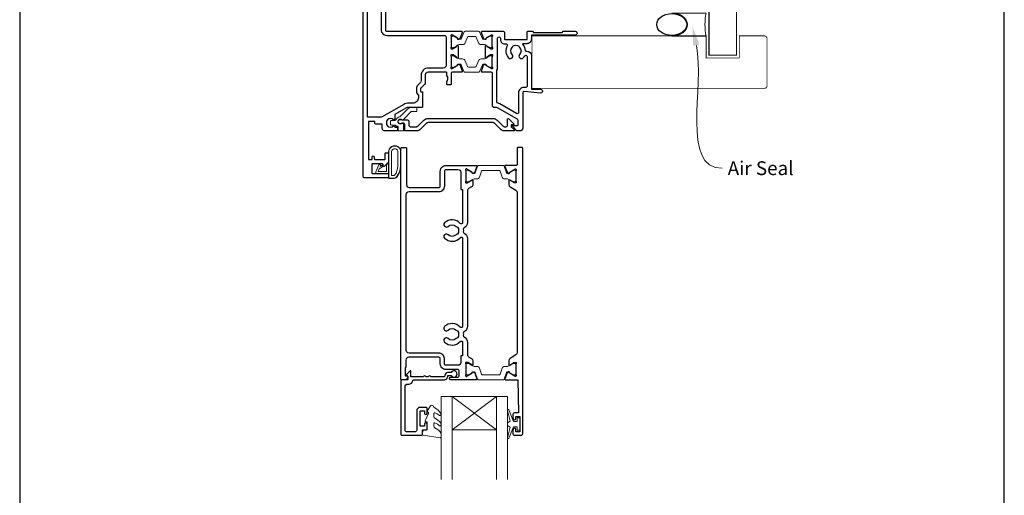
# Model space of a CAD drawing. Units: millimetres. Extents: x 23 to 1863, y -511 to 568.
# Drawn here: x 23 to 379, y 79 to 251 of the extents above; entities that cross this region are included whole.
import ezdxf

# ---------------------------------------------------------------- set-up
doc = ezdxf.new("R2010")
doc.units = ezdxf.units.MM
doc.header["$MEASUREMENT"] = 0
doc.layers.get('Defpoints').update_dxf_attribs({"color": 1})
doc.layers.add('APL Joinery', color=2, linetype='Continuous')
doc.styles.add('General notes', font='arial.ttf', dxfattribs={"height": 3.5})

# ---------------------------------------------------------------- blocks, each defined once
blk = doc.blocks.new('sealant')
at = {"layer": 'APL Joinery', "color": 9, "lineweight": 20}
blk.add_lwpolyline([(-10.46, -7), (0, -7, -0.106806), (0, 0), (-10.46, 0)], format="xyb", dxfattribs=at)
at = {"layer": 'APL Joinery', "color": 9, "lineweight": 20, "extrusion": (0, 0, -1)}
blk.add_ellipse((-10.46, -3.5), major_axis=(4.77, 0), ratio=0.733157, start_param=-1.570796, end_param=1.570796, dxfattribs=at)
at = {"layer": 'APL Joinery', "color": 7, "lineweight": 25}
blk.add_ellipse((-10.46, -3.5), major_axis=(-4.56, 0), ratio=0.728665, dxfattribs=at)

msp = doc.modelspace()

# ---------------------------------------------------------------- linework, layer by layer
msp.add_solid([(266.72, 241.32), (266.43, 248.41), (269, 241.8)])
at = {"layer": 'APL Joinery', "color": 8, "lineweight": 5}
for p, q in [((179.54, 102.64), (195.54, 114.64)), ((195.54, 102.64), (179.54, 114.64))]:
    msp.add_line(p, q, dxfattribs=at)
at = {"layer": 'APL Joinery', "color": 7, "lineweight": 25}
for points, const_width in [([(282.4, 418.04), (282.4, 238), (272.4, 238), (272.4, 418.04)], 0.4), ([(258.45, 226), (208.45, 226), (208.45, 245), (258.45, 245)], 0.3)]:
    msp.add_lwpolyline(points, dxfattribs=dict(at, const_width=const_width))
at = {"layer": 'APL Joinery', "color": 2, "lineweight": 25}
for points in [[(179.15, 231.35), (179.15, 227.5, -0.414214), (178.95, 227.3), (177.85, 227.3, -0.414214), (177.65, 227.5), (177.65, 228.6), (177.71, 228.66, 0.198912), (178, 229.37), (178, 230.08, 0.377964), (177.83, 230.28, -0.377964), (177.65, 230.48), (177.65, 231.65, 0.414214), (177.45, 231.85), (170.85, 231.85, 0.414214), (169.85, 230.85), (169.85, 228.17, -0.198912), (169.56, 227.47), (168.21, 226.12, 0.198912), (168.15, 225.98), (168.15, 225.01, 0.414214), (168.35, 224.81), (168.65, 224.81, -0.414214), (168.85, 224.61), (168.85, 219.35, -0.414214), (168.65, 219.15), (163.82, 219.15, 0.131652), (162.82, 218.88), (158.81, 216.57), (158.81, 214.88, -0.66127), (158.34, 214.68, 2.350249), (158.34, 212.48, -0.661269), (158.81, 212.28), (158.81, 212.05), (159.45, 212.05, -0.414214), (159.75, 211.75), (159.75, 210.85, -0.414214), (159.55, 210.65), (155.25, 210.65, -0.414214), (154.25, 211.65), (154.25, 213.05), (152.1, 213.05, -0.414214), (151.6, 213.55), (151.6, 214.05), (149.3, 214.05), (149.3, 200.35), (150.6, 200.35), (150.6, 201.25, -1), (151.4, 201.25), (151.4, 200.6, 0.414214), (151.65, 200.35), (155.15, 200.35, 0.414214), (155.35, 200.55), (155.35, 202.55, -0.414214), (155.55, 202.75), (156.35, 202.75, -0.414214), (156.55, 202.55), (156.55, 199.51, -0.198912), (156.48, 199.33), (154.97, 197.83, -0.668179), (154.55, 198), (154.55, 198.5, 0.414214), (154.3, 198.75), (150.75, 198.75, 0.414214), (150.55, 198.55), (150.55, 195.45, 0.414214), (150.75, 195.25), (156.3, 195.25, -0.414214), (156.55, 195), (156.55, 193.9, -0.414214), (156.3, 193.65), (147.9, 193.65, -0.414214), (147.4, 194.15), (147.4, 266.15, -0.414214)], [(155.4, 253.98), (155.4, 247.15, 0.414214), (155.9, 246.65), (182.9, 246.65, -0.520567), (183.18, 246.25), (182.41, 244.14, -0.176327), (182.28, 243.98), (181.83, 243.72, -0.57735), (181.53, 243.9), (181.53, 244.07, 0.267949), (181.43, 244.24), (179.58, 245.31, 0.131652), (179.43, 245.35), (179.35, 245.35, 0.6885), (179.15, 244.83, -0.218193), (179.25, 244.6), (179.25, 241.38, -0.063254), (179.24, 241.33), (179.06, 240.6, 0.490314), (179.25, 240.35), (179.77, 240.35, 0.137872), (179.93, 240.4), (181.18, 241.16, -0.36107), (181.28, 241.46), (181.37, 241.52, -0.585524), (181.75, 241.3), (181.75, 237.2, -0.585524), (181.37, 236.99), (181.28, 237.04, -0.36107), (181.18, 237.34), (179.93, 238.11, 0.137872), (179.77, 238.15), (179.25, 238.15, 0.490314), (179.06, 237.9), (179.24, 237.18, -0.063254), (179.25, 237.13), (179.25, 233.9, -0.213422), (179.15, 233.68, 0.6885), (179.35, 233.15), (179.43, 233.15, 0.131652), (179.58, 233.19), (181.43, 234.26, 0.267949), (181.53, 234.43), (181.53, 234.61, -0.57735), (181.83, 234.78), (182.28, 234.52, -0.176327), (182.41, 234.37), (183.18, 232.25, -0.520567), (182.9, 231.85), (179.65, 231.85, 0.414214), (179.15, 231.35), (179.15, 227.75)], [(178.04, 122.24), (179.18, 122.24, 3.927183), (179.18, 123.34), (178.04, 123.34, 0.41422), (176.94, 122.24, -0.414214), (176.44, 121.74), (171.84, 121.74, 1), (171.04, 121.74), (170.04, 121.74, 1), (169.24, 121.74), (164.64, 121.74), (164.64, 123.7, 0.668179), (164.22, 123.88), (163.12, 122.78, 0.414214), (163.12, 122.42), (163.54, 122), (163.54, 120.89, -0.414214), (163.29, 120.64), (161.29, 120.64, 0.414214), (161.04, 120.39), (161.04, 100.89, 0.414214), (161.29, 100.64), (168.34, 100.64, 0.414214), (168.84, 101.14), (168.84, 102.64), (170.04, 102.64, 0.414214), (170.54, 103.14), (170.54, 104.69, 1), (169.54, 104.69), (169.54, 103.94), (168.04, 103.94), (168.04, 109.44), (169.54, 109.44), (169.54, 108.69, 1), (170.54, 108.69), (170.54, 110.24, 0.414214), (170.04, 110.74), (168.04, 110.74, 0.414214), (166.74, 109.44), (166.74, 102.44, -0.414214), (166.24, 101.94), (163.04, 101.94, -0.414214), (162.54, 102.44), (162.54, 118.14, -0.414214), (163.54, 119.14), (163.84, 119.14, 0.372825), (165.33, 120.43, -0.372825), (165.57, 120.64), (176.44, 120.64, 0.414214), (178.04, 122.24)]]:
    msp.add_lwpolyline(points, format="xyb", dxfattribs=at)
for points in [[(165.35, 220.65), (163.82, 220.65, 0.131652), (162.07, 220.18), (154.05, 215.55), (148.9, 215.55), (148.9, 253.98, -0.414214), (149.4, 254.48), (153.4, 254.48, -0.414214), (153.9, 253.98), (153.9, 247.15, 0.414214), (155.9, 245.15), (176.85, 245.15, -0.414214), (177.35, 244.65), (177.35, 234.35, -0.414214), (176.35, 233.35), (170.85, 233.35, 0.414214), (168.35, 230.85), (168.35, 228.8, -0.198912), (168.06, 228.09), (167.15, 227.18, 0.198912), (166.65, 225.98), (166.65, 225.01, 0.239932), (167.35, 223.64), (167.35, 222.65, -0.414214)], [(194.05, 244.59, -0.213422), (194.15, 244.82, 0.6885), (193.95, 245.34), (193.87, 245.34, 0.131652), (193.72, 245.3), (191.87, 244.23, 0.267949), (191.77, 244.06), (191.77, 243.89, -0.57735), (191.47, 243.71), (191.02, 243.97, -0.176327), (190.89, 244.13), (190.12, 246.24, -0.520567), (190.4, 246.64), (198, 246.64, -0.414214), (198.5, 246.14), (198.5, 243.84, 0.414214), (198.7, 243.64), (206.5, 243.64, 0.414214), (206.7, 243.84), (206.7, 246.44, -0.414214), (206.9, 246.64), (208.6, 246.64), (209, 246.24), (219.3, 246.24), (219.7, 246.64), (224, 246.64, -1.000066), (224, 245.24), (208.2, 245.24), (208.2, 243.84, -0.414227), (206.5, 242.14), (205.22, 242.14, 0.652739), (205.07, 241.81, -0.177866), (205.95, 239.67, 0.403041), (206.15, 239.48), (206.5, 239.48, -0.4142), (208.2, 237.78), (208.2, 225.74), (211.5, 225.74, -1.044749), (211.44, 224.34), (205.59, 224.86, 0.440088), (205.05, 224.36), (205.05, 211.64, -0.414214), (204.05, 210.64), (203.15, 210.64, -0.202396), (202.94, 210.73), (201.41, 212.3, -0.663356), (201.55, 212.64), (203.2, 212.64, 0.414214), (203.45, 212.89), (203.45, 214.13, 0.267949), (202.95, 214.99), (196, 219.01, 0.131652), (195.5, 219.14), (194.65, 219.14, -0.414214), (194.15, 219.64), (194.15, 231.34, 0.414214), (193.65, 231.84), (190.4, 231.84, -0.520567), (190.12, 232.24), (190.89, 234.36, -0.176327), (191.02, 234.51), (191.47, 234.77, -0.57735), (191.77, 234.6), (191.77, 234.42, 0.267949), (191.87, 234.25), (193.72, 233.18, 0.131652), (193.87, 233.14), (193.95, 233.14, 0.6885), (194.15, 233.67, -0.213422), (194.05, 233.89), (194.05, 237.12, -0.063254), (194.06, 237.17), (194.24, 237.89, 0.490314), (194.05, 238.14), (193.53, 238.14, 0.137872), (193.37, 238.1), (192.12, 237.33, -0.36107), (192.02, 237.03), (191.93, 236.98, -0.585524), (191.55, 237.19), (191.55, 241.29, -0.585524), (191.93, 241.5), (192.02, 241.45, -0.36107), (192.12, 241.15), (193.37, 240.39, 0.137872), (193.53, 240.34), (194.05, 240.34, 0.490314), (194.24, 240.59), (194.06, 241.32, -0.063254), (194.05, 241.37)], [(196.13, 220.66, -0.344272), (195.75, 221.15), (195.75, 232.57, 0.113237), (195.95, 233.44), (195.95, 244.12, -1.000055), (197, 244.12), (197, 243.64, 0.414227), (198.5, 242.14), (199.02, 242.14, -0.579676), (199.45, 241.39, 0.33334), (199.94, 237.04, 1), (201.25, 238.27, -0.39736), (201.25, 240.81, 0.143225), (201.48, 241.26, -0.295977), (203.72, 241.26, 0.143225), (203.94, 240.81, -0.39736), (203.94, 238.27, 1), (205.25, 237.04, 0.059042), (205.77, 237.73, -0.768515), (206.7, 237.48), (206.7, 226.86, -0.414833), (206.2, 226.36), (205.55, 226.36, 0.414214), (203.55, 224.36), (203.55, 217.36, -0.57735), (202.8, 216.93), (196.8, 220.39, 0.069876)], [(201.93, 210.65), (198.4, 210.65, -0.198912), (196.98, 211.24), (194.72, 213.51, 0.198912), (194.36, 213.65), (170.78, 213.65, 0.198912), (170.42, 213.51), (168.16, 211.24, -0.198912), (166.74, 210.65), (162.67, 210.65, -0.414214), (162.42, 210.9), (162.42, 212.92, 0.198912), (162.35, 213.1), (162.05, 213.4), (161.35, 213.4, -2.214991), (161.36, 214.6), (163.42, 214.6, -0.414214), (163.92, 214.1), (163.92, 212.65, 0.414214), (164.42, 212.15), (166.74, 212.15, 0.198912), (167.09, 212.3), (169.36, 214.57, -0.198912), (170.78, 215.15), (194.36, 215.15, -0.198912), (195.78, 214.57), (198.04, 212.3, 0.198912), (198.4, 212.15), (199.07, 212.15, 0.414214), (199.57, 212.65), (199.57, 214.83, -0.668179), (200, 215.01), (201.81, 213.19, -0.668179), (201.67, 212.85), (201.12, 212.85, 0.414214), (200.87, 212.6), (200.87, 212.31, 0.195441), (200.93, 212.17), (202.07, 210.99, -0.663356)], [(185.22, 189.48, 0.150062), (185.05, 188.92), (185.05, 177.56, -0.282638), (183.84, 175.59, 0.312861), (183.57, 175.09, -0.056055), (183.57, 174.18, 0.312861), (183.84, 173.68, -0.282124), (185.05, 171.72), (185.05, 140.05, -0.282124), (183.84, 138.09, 0.312861), (183.57, 137.59, -0.056055), (183.57, 136.68, 0.312861), (183.84, 136.18, -0.282124), (185.05, 134.22), (185.05, 129.91, 0.150062), (185.22, 129.35, 0.107147), (185.52, 129.06), (186.57, 128.42, -0.261413), (187.05, 127.57), (187.05, 126.14, -0.585524), (186.74, 125.97), (185.22, 126.9, 0.137872), (185.07, 126.94), (184.55, 126.94, 0.490314), (184.35, 126.69), (184.54, 125.97, -0.063254), (184.55, 125.92), (184.55, 122.69, -0.213422), (184.45, 122.47, 0.6885), (184.65, 121.94), (184.73, 121.94, 0.131652), (184.88, 121.98), (186.73, 123.05, 0.267949), (186.83, 123.22), (186.83, 123.4, -0.57735), (187.13, 123.57), (187.57, 123.31, -0.176327), (187.7, 123.16), (188.47, 121.04, -0.520567), (188.19, 120.64), (179.05, 120.64, -1), (179.05, 121.64), (181.55, 121.64, 0.414214), (182.05, 122.14), (182.05, 123.94, 0.414214), (181.55, 124.44), (177.25, 124.44, -0.414214), (175.25, 126.44), (175.25, 128.34, 0.414214), (174.75, 128.84), (163.85, 128.84, 0.414214), (162.85, 127.84), (162.85, 125.34, -0.414214), (162.65, 125.14), (162.55, 125.14), (162.55, 122.14), (163.3, 122.14, -0.474498), (163.54, 121.84, -0.356394), (162.07, 120.64), (161.3, 120.64, -0.414214), (161.05, 120.89), (161.05, 204.39, -0.414214), (161.3, 204.64), (162.8, 204.64, -0.414214), (163.05, 204.39), (163.05, 191.19, 0.414214), (164.05, 190.19), (174.75, 190.19, 0.414214), (175.25, 190.69), (175.25, 196.09, -0.414214), (177.35, 198.19), (188.19, 198.19, -0.520567), (188.47, 197.79), (187.7, 195.68, -0.176327), (187.57, 195.52), (187.13, 195.26, -0.57735), (186.83, 195.44), (186.83, 195.61, 0.267949), (186.73, 195.78), (184.88, 196.85, 0.131652), (184.73, 196.89), (184.65, 196.89, 0.6885), (184.45, 196.37, -0.213422), (184.55, 196.14), (184.55, 192.92, -0.063254), (184.54, 192.87), (184.35, 192.14, 0.490314), (184.55, 191.89), (185.07, 191.89, 0.137872), (185.22, 191.94), (186.74, 192.86, -0.585524), (187.05, 192.69), (187.05, 191.27, -0.261413), (186.57, 190.41), (185.52, 189.78, 0.107147)], [(198.9, 120.64), (203.25, 120.64), (203.55, 108.74), (202.05, 108.74, 0.414214), (201.55, 108.24), (201.55, 106.69, 1), (202.55, 106.69), (202.55, 107.44), (204.05, 107.44), (204.05, 101.94), (202.55, 101.94), (202.55, 102.69, 1), (201.55, 102.69), (201.55, 101.14, 0.414214), (202.05, 100.64), (204.55, 100.64, 0.414214), (205.05, 101.14), (205.05, 204.44, 0.414214), (204.85, 204.64), (203.25, 204.64, 0.414214), (203.05, 204.44), (203.05, 198.49, -0.414214), (202.75, 198.19), (198.9, 198.19, 0.520567), (198.62, 197.79), (199.39, 195.68, 0.176327), (199.52, 195.52), (199.96, 195.27, 0.57735), (200.26, 195.44), (200.26, 195.61, -0.267949), (200.36, 195.79), (202.22, 196.85, -0.131652), (202.37, 196.89), (202.45, 196.89, -0.6885), (202.65, 196.37, 0.213422), (202.55, 196.15), (202.55, 192.92, 0.063254), (202.55, 192.87), (202.74, 192.14, -0.490314), (202.55, 191.89), (202.02, 191.89, -0.137872), (201.87, 191.94), (200.35, 192.87, 0.585524), (200.05, 192.69), (200.05, 191.27, 0.261413), (200.52, 190.42), (202.57, 189.17, -0.261413), (203.05, 188.31), (203.05, 130.52, -0.261413), (202.57, 129.67), (200.52, 128.42, 0.261413), (200.05, 127.57), (200.05, 126.14, 0.585524), (200.35, 125.97), (201.87, 126.9, -0.137872), (202.02, 126.94), (202.55, 126.94, -0.490314), (202.74, 126.69), (202.55, 125.97, 0.063254), (202.55, 125.92), (202.55, 122.69, 0.213422), (202.65, 122.47, -0.6885), (202.45, 121.94), (202.37, 121.94, -0.131652), (202.22, 121.98), (200.36, 123.05, -0.267949), (200.26, 123.22), (200.26, 123.4, 0.57735), (199.96, 123.57), (199.52, 123.31, 0.176327), (199.39, 123.16), (198.62, 121.04, 0.520567)], [(183.35, 189.48), (183.35, 189.48), (183.35, 177.55, -0.690936), (182.47, 177.22, 0.428538), (176.83, 177.43, 1), (178.08, 176.14, -0.406262), (181.01, 176.14, 0.164836), (181.53, 175.89, -0.289735), (181.53, 173.38, 0.164836), (181.01, 173.13, -0.406262), (178.08, 173.13, 1), (176.83, 171.84, 0.428538), (182.47, 172.06, -0.690936), (183.35, 171.73), (183.35, 140.05, -0.690936), (182.47, 139.72, 0.428538), (176.83, 139.93, 1), (178.08, 138.64, -0.406262), (181.01, 138.64, 0.164836), (181.53, 138.39, -0.289735), (181.53, 135.88, 0.164836), (181.01, 135.63, -0.406262), (178.08, 135.63, 1), (176.83, 134.34, 0.428538), (182.47, 134.56, -0.690936), (183.35, 134.23), (183.35, 129.35), (183.35, 129.35), (183.35, 129.35), (182.65, 129.35), (182.65, 126.94, -0.414214), (181.65, 125.94), (177.25, 125.94, -0.414214), (176.75, 126.44), (176.75, 128.34, 0.414214), (174.75, 130.34), (163.95, 130.34, -0.414214), (162.95, 131.34), (162.95, 187.69, -0.414214), (163.95, 188.69), (174.75, 188.69, 0.414214), (176.85, 190.79), (176.85, 196.19, -0.414214), (177.35, 196.69), (181.65, 196.69, -0.414214), (182.65, 195.69), (182.65, 189.48)]]:
    msp.add_lwpolyline(points, format="xyb", close=True, dxfattribs=at)
at = {"layer": 'APL Joinery', "color": 252, "lineweight": 15}
for points in [[(189.09, 246.66), (184.25, 246.66, 0.303347), (183.85, 246.39), (182.84, 243.96, -0.305344), (182.53, 243.76), (182.36, 243.76, -0.129779), (181.75, 243.92), (180.08, 244.89, 0.131638), (179.98, 244.91), (179.67, 244.91, 0.414214), (179.27, 244.51), (179.27, 241.11, 0.414214), (179.67, 240.71), (179.98, 240.71, 0.131653), (180.08, 240.74), (181.08, 241.31), (181.75, 241.7, -0.131652), (182.37, 241.87), (183.3, 241.87, 0.303347), (184.26, 242.51), (185.09, 244.53, -0.303347), (185.49, 244.8), (187.85, 244.8, -0.303347), (188.25, 244.53), (189.08, 242.51, 0.303347), (190.04, 241.87), (190.96, 241.87, -0.131652), (191.58, 241.7), (192.26, 241.31), (193.25, 240.74, 0.131653), (193.35, 240.71), (193.67, 240.71, 0.414214), (194.07, 241.11), (194.07, 244.51, 0.414214), (193.67, 244.91), (193.36, 244.91, 0.132061), (193.25, 244.89), (191.59, 243.92, -0.129779), (190.98, 243.76), (190.8, 243.76, -0.305344), (190.5, 243.96), (189.49, 246.39, 0.303347)], [(189.07, 231.85), (184.23, 231.85, -0.303347), (183.83, 232.11), (182.82, 234.54, 0.305344), (182.52, 234.75), (182.34, 234.75, 0.129779), (181.73, 234.58), (180.06, 233.62, -0.131638), (179.96, 233.59), (179.65, 233.59, -0.414214), (179.25, 233.99), (179.25, 237.39, -0.414214), (179.65, 237.79), (179.96, 237.79, -0.131653), (180.06, 237.76), (181.06, 237.19), (181.74, 236.8, 0.131652), (182.36, 236.63), (183.28, 236.63, -0.303347), (184.24, 235.99), (185.07, 233.97, 0.303347), (185.47, 233.71), (187.83, 233.71, 0.303347), (188.23, 233.97), (189.06, 235.99, -0.303347), (190.02, 236.63), (190.95, 236.63, 0.131652), (191.57, 236.8), (192.24, 237.19), (193.24, 237.76, -0.131653), (193.34, 237.79), (193.65, 237.79, -0.414214), (194.05, 237.39), (194.05, 233.99, -0.414214), (193.65, 233.59), (193.34, 233.59, -0.132061), (193.23, 233.62), (191.57, 234.58, 0.129779), (190.96, 234.75), (190.78, 234.75, 0.305344), (190.48, 234.54), (189.47, 232.11, -0.303347)], [(160.43, 195.38, 0.088639), (161.05, 198.84), (161.05, 202.92, 1.05182), (156.55, 202.92), (156.55, 193.65, 0.414214), (156.75, 193.45), (158.4, 193.45, 0.205583), (159.49, 193.92)], [(160.33, 195.37, 0.088639), (160.95, 198.84), (160.95, 202.92, 1.055378), (156.65, 202.92), (156.65, 193.65, 0.414214), (156.75, 193.55), (158.4, 193.55, 0.205583), (159.42, 193.99)], [(159.95, 198.78), (159.95, 202.92, 1.113548), (157.65, 202.92), (157.65, 194.55), (158.4, 194.55, 0.205583), (158.69, 194.68), (159.33, 195.32, 0.088627)], [(154.39, 197.84, 0.916331), (154.04, 198.2), (153.55, 197.8), (153.68, 198.11, 0.414761), (153.52, 198.5), (153.42, 198.54, 0.414214), (153.03, 198.37), (151.97, 195.8, 0.533839), (152.34, 195.25), (156.55, 195.25), (156.55, 198.75), (156.25, 198.75, 0.414214), (155.85, 198.35), (155.85, 195.95), (152.79, 195.95), (153.29, 197.15, 0.261874), (154.02, 197.42)], [(199.55, 193.3), (198.6, 193.3, -0.315299), (197.66, 193.96), (196.87, 196.13, 0.315455), (196.49, 196.39), (190.6, 196.39, 0.315455), (190.22, 196.13), (189.43, 193.96, -0.315299), (188.49, 193.3), (187.54, 193.3, 0.131652), (186.94, 193.14), (185.36, 192.23, -0.131652), (185.26, 192.2), (184.95, 192.2, -0.414214), (184.55, 192.6), (184.55, 196, -0.414214), (184.95, 196.4), (185.26, 196.4, -0.131638), (185.36, 196.37), (186.94, 195.46, 0.14422), (187.6, 195.3, 0.301953), (187.86, 195.5), (188.75, 197.93, -0.315299), (189.13, 198.19), (197.97, 198.19, -0.315299), (198.34, 197.93), (199.23, 195.5, 0.301953), (199.49, 195.3, 0.14422), (200.15, 195.46), (201.73, 196.37, -0.132061), (201.83, 196.4), (202.15, 196.4, -0.414214), (202.55, 196), (202.55, 192.6, -0.414214), (202.15, 192.2), (201.83, 192.2, -0.131653), (201.73, 192.23), (200.15, 193.14, 0.131652)], [(199.55, 125.54), (198.6, 125.54, 0.315299), (197.66, 124.88), (196.87, 122.7, -0.315455), (196.49, 122.44), (190.6, 122.44, -0.315455), (190.22, 122.7), (189.43, 124.88, 0.315299), (188.49, 125.54), (187.54, 125.54, -0.131652), (186.94, 125.7), (185.36, 126.61, 0.131652), (185.26, 126.64), (184.95, 126.64, 0.414214), (184.55, 126.24), (184.55, 122.84, 0.414214), (184.95, 122.44), (185.26, 122.44, 0.131638), (185.36, 122.46), (186.94, 123.38, -0.14422), (187.6, 123.53, -0.301953), (187.86, 123.34), (188.75, 120.9, 0.315299), (189.13, 120.64), (197.97, 120.64, 0.315299), (198.34, 120.9), (199.23, 123.34, -0.301953), (199.49, 123.53, -0.14422), (200.15, 123.38), (201.73, 122.46, 0.132061), (201.83, 122.44), (202.15, 122.44, 0.414214), (202.55, 122.84), (202.55, 126.24, 0.414214), (202.15, 126.64), (201.83, 126.64, 0.131653), (201.73, 126.61), (200.15, 125.7, -0.131652)], [(175.29, 107.87, -0.434096), (174.92, 107.85, 0.153615), (173.23, 108.72, 0.464833), (172.94, 108.47), (172.94, 107.29, 0.291539), (173.23, 106.84, -0.122913), (175.41, 105.08, -0.315226), (175.43, 104.3), (175.37, 104.21, -0.363014), (175.01, 104.09, 0.12199), (173.26, 105.1, 0.49897), (172.94, 104.86), (172.94, 103.81, 0.31368), (173.27, 103.35, -0.178541), (175.48, 101.45, -0.127972), (175.54, 101.21), (175.54, 99.91, -0.460762), (175.25, 99.67), (169.05, 100.64, -0.394143), (168.84, 100.91), (168.99, 102.64), (170.54, 102.64), (170.54, 105.54), (170.04, 105.54, -0.548683), (169.82, 105.9), (171.04, 108.53), (171.04, 109.01), (170.78, 109.01, -0.57735), (170.57, 109.36), (171.67, 111.26, -0.248701), (172.07, 111.5, -0.310923), (172.97, 110.81, 0.20886), (173.23, 110.52, -0.142666), (175.47, 108.56, -0.332142), (175.43, 108.03)], [(203.04, 103.69), (201.75, 103.69), (200.02, 99.59, -0.929342), (199.55, 99.74), (200.54, 103.61), (199.54, 104.19), (199.54, 105.19), (200.57, 105.78), (199.58, 109.63, -0.929342), (200.05, 109.79), (201.77, 105.69), (203.04, 105.69), (203.04, 106.94), (204.04, 106.94), (204.04, 102.44), (203.04, 102.44)]]:
    msp.add_lwpolyline(points, format="xyb", close=True, dxfattribs=at)
at = {"layer": 'APL Joinery', "color": 7, "lineweight": 25, "const_width": 0.3}
msp.add_lwpolyline([(236.9, 245), (271.4, 245), (271.4, 237), (283.4, 237), (283.4, 245), (292.4, 245, -0.414214), (293.4, 244), (293.4, 227, -0.414214), (292.4, 226), (236.9, 226)], format="xyb", dxfattribs=at)
at = {"layer": 'APL Joinery', "color": 252, "lineweight": 15}
msp.add_lwpolyline([(159.23, 214.6, -0.268004), (160.54, 215.68, 0.155639), (160.81, 215.82), (163.56, 218.57, -0.198919), (164.97, 219.15), (166.81, 219.15), (166.81, 217.65), (164.97, 217.65, 0.198912), (164.62, 217.51), (161.78, 214.67, -0.403151), (161.44, 214.66, 2.26411), (161.43, 213.33, -0.398217), (161.77, 213.32), (161.78, 213.32, -0.198912), (161.92, 212.96), (161.92, 210.9, -0.414214), (161.67, 210.65), (160.28, 210.65, -0.414214), (160.03, 210.9), (160.03, 212.05, 0.414214), (159.78, 212.3), (159.58, 212.3, -0.373709), (159.33, 212.52, 0.373709), (159.08, 212.73), (157.57, 212.73, -0.414213), (157.32, 212.98), (157.32, 214.18, -0.414214), (157.57, 214.43), (159, 214.43, 0.31367), (159.23, 214.6)], format="xyb", dxfattribs=at)
at = {"layer": 'APL Joinery', "color": 2, "lineweight": 25}
msp.add_lwpolyline([(205.05, 101.14), (205.05, 120.64)], dxfattribs=at)
at = {"layer": 'APL Joinery', "color": 7, "lineweight": 20}
for points in [[(179.54, 84.64), (179.54, 114.64), (175.54, 114.64), (175.54, 84.64)], [(199.54, 84.64), (199.54, 114.64), (195.54, 114.64), (195.54, 84.64)]]:
    msp.add_lwpolyline(points, dxfattribs=at)
msp.add_lwpolyline([(179.54, 114.64), (195.54, 114.64), (195.54, 102.64), (179.54, 102.64)], close=True, dxfattribs=at)
at = {"layer": 'APL Joinery', "color": 252, "lineweight": 15}
msp.add_lwpolyline([(204.55, 100.64), (202.05, 100.64)], dxfattribs=at)
at = {"layer": 'Defpoints', "color": 8}
msp.add_lwpolyline([(23.19, 19.3), (379.19, 19.3), (379.19, 499.58), (23.19, 499.58)], close=True, dxfattribs=at)

# ---------------------------------------------------------------- block references
at = {"layer": 'APL Joinery', "color": 8, "xscale": 1.19129351620569, "yscale": 1.19129351620569, "zscale": 1.19129351620569}
msp.add_blockref('sealant', (271.4, 253.25), dxfattribs=at)

# ---------------------------------------------------------------- next in the draw order: texts
at = {"color": 3, "insert": (279.17, 199.67), "char_height": 5, "width": 31.5655, "attachment_point": 1, "style": 'General notes', "bg_fill": 3, "box_fill_scale": 1.5, "bg_fill_color": 9, "bg_fill_transparency": 0}
msp.add_mtext('{\\C0;Air Seal}', dxfattribs=at)

# ---------------------------------------------------------------- next in the draw order: linework, layer by layer
at = {"linetype": 'ByBlock', "lineweight": 13, "start_tangent": (0.205018, -0.978758), "end_tangent": (1, 0)}
msp.add_spline([(267.86, 241.56), (277.17, 197.13)], degree=3, dxfattribs=at)

doc.saveas('drawing.dxf')
